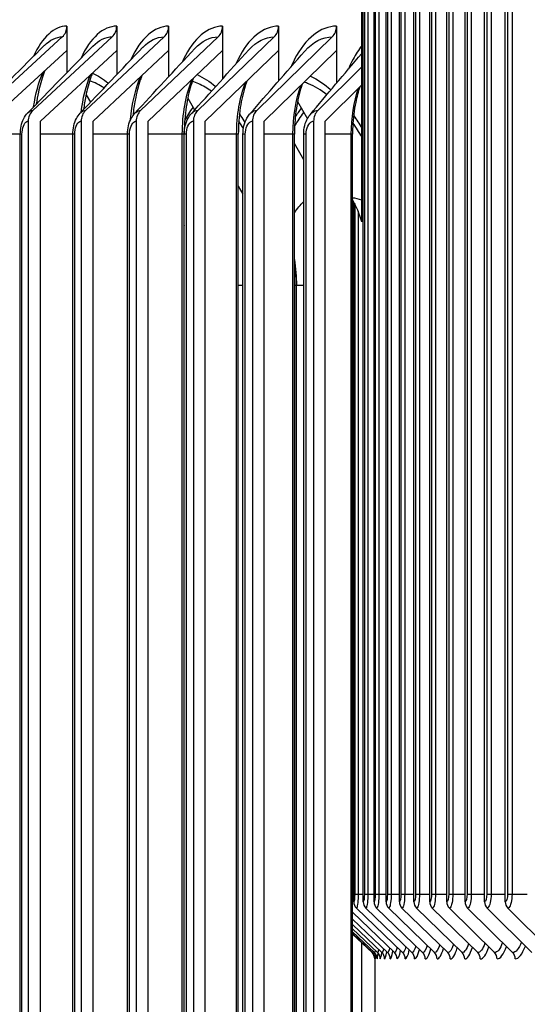
# Model space of a CAD drawing. Units: inches. Extents: x -19 to 86, y 1 to 83.
# Drawn here: x 48 to 49, y 35 to 37 of the extents above; entities that cross this region are included whole.
import ezdxf

# ---------------------------------------------------------------- set-up
doc = ezdxf.new("R2010")
doc.units = ezdxf.units.IN
doc.header["$LTSCALE"] = 4
doc.header["$MEASUREMENT"] = 0
for name, color, linetype in [('ASF-RF', 1, 'Continuous'), ('DIMENSIONS', 5, 'Continuous'), ('Visible (ANSI)', 7, 'Continuous'), ('Visible Narrow (ANSI)', 7, 'Continuous')]:
    doc.layers.add(name, color=color, linetype=linetype)
doc.styles.add('Arial', font='arial.ttf')
doc.dimstyles.new('Dimensions', dxfattribs={"dimtxt": 0.18, "dimasz": 0.125, "dimexe": 0.0625, "dimexo": 0.125, "dimgap": 0.09, "dimtad": 0, "dimtih": 1, "dimtoh": 1, "dimzin": 0, "dimdsep": 46, "dimlunit": 5, "dimtxsty": 'Arial', "dimcen": 0, "dimadec": 0, "dimazin": 0, "dimtfac": 1, "dimtofl": 0, "dimtmove": 0, "dimatfit": 3, "dimfxl": 1, "dimfrac": 2, "dimtolj": 1, "dimtzin": 0, "dimarcsym": 0})

# ---------------------------------------------------------------- blocks, each defined once
blk = doc.blocks.new('*D2')
at = {"layer": 'Defpoints', "color": 0, "transparency": 16777216}
for p in [(44.1015, 38.2896), (48.889, 38.2896), (48.889, 30.7896)]:
    blk.add_point(p, dxfattribs=at)
at = {"layer": 'DIMENSIONS', "color": 0, "lineweight": -2, "transparency": 16777216}
for p, q in [((48.514, 38.2896), (43.914, 38.2896)), ((44.1015, 37.9146), (44.1015, 36.2967)), ((44.1015, 31.1646), (44.1015, 32.7826)), ((48.514, 30.7896), (43.914, 30.7896))]:
    blk.add_line(p, q, dxfattribs=at)
at = {"layer": 'DIMENSIONS', "color": 0, "transparency": 16777216}
for points in [[(44.039, 37.9146), (44.164, 37.9146), (44.1015, 38.2896)], [(44.039, 31.1646), (44.164, 31.1646), (44.1015, 30.7896)]]:
    blk.add_solid(points, dxfattribs=at)
at = {"layer": 'DIMENSIONS', "color": 0, "transparency": 16777216, "insert": (44.1015, 34.5396), "char_height": 0.54, "attachment_point": 5, "style": 'Arial'}
blk.add_mtext('\\A1;{\\H1.85507x;\\C1;*} Inner\\PLouvers\\P7 1/2"', dxfattribs=at)
blk = doc.blocks.new('*D3')
at = {"layer": 'Defpoints', "color": 0, "transparency": 16777216}
for p in [(40.9333, 39.0256), (47.9372, 39.0256), (48.8747, 28.9146)]:
    blk.add_point(p, dxfattribs=at)
at = {"layer": 'DIMENSIONS', "color": 0, "lineweight": -2, "transparency": 16777216}
for p, q in [((47.5622, 39.0256), (40.7458, 39.0256)), ((40.9333, 38.6506), (40.9333, 35.4193)), ((40.9333, 29.2896), (40.9333, 32.5209)), ((48.4997, 28.9146), (40.7458, 28.9146))]:
    blk.add_line(p, q, dxfattribs=at)
at = {"layer": 'DIMENSIONS', "color": 0, "transparency": 16777216}
for points in [[(40.8708, 38.6506), (40.9958, 38.6506), (40.9333, 39.0256)], [(40.8708, 29.2896), (40.9958, 29.2896), (40.9333, 28.9146)]]:
    blk.add_solid(points, dxfattribs=at)
at = {"layer": 'DIMENSIONS', "color": 0, "transparency": 16777216, "insert": (40.9333, 33.9701), "char_height": 0.54, "attachment_point": 5, "style": 'Arial'}
blk.add_mtext('\\A1;Head\\PHeight\\P10 1/8"', dxfattribs=at)

msp = doc.modelspace()

# ---------------------------------------------------------------- linework, layer by layer
at = {"layer": 'ASF-RF'}
for p, q in [((48.8417, 34.82963), (48.8417, 38.12463)), ((48.84488, 38.10213), (48.84488, 34.85213)), ((48.85509, 38.10213), (48.85509, 34.85213)), ((48.87285, 34.82963), (48.87285, 38.12463)), ((48.87642, 38.10213), (48.87642, 34.85213)), ((48.88693, 38.10213), (48.88693, 34.85213)), ((48.90766, 34.82963), (48.90766, 38.12463)), ((48.91162, 38.10213), (48.91162, 34.85213)), ((48.92242, 38.10213), (48.92242, 34.85213)), ((48.9461, 34.82963), (48.9461, 38.12463)), ((48.95045, 38.10213), (48.95045, 34.85213)), ((48.96154, 38.10213), (48.96154, 34.85213)), ((48.98816, 34.82963), (48.98816, 38.12463)), ((48.99291, 38.10213), (48.99291, 34.85213)), ((49.00428, 38.10213), (49.00428, 34.85213)), ((49.03385, 34.82963), (49.03385, 38.12463)), ((49.03898, 38.10213), (49.03898, 34.85213)), ((49.05063, 38.10213), (49.05063, 34.85213)), ((49.08313, 34.82963), (49.08313, 38.12463)), ((49.08865, 38.10213), (49.08865, 34.85213)), ((49.10058, 38.10213), (49.10058, 34.85213)), ((49.13599, 34.82963), (49.13599, 38.12463)), ((49.1419, 38.10213), (49.1419, 34.85213)), ((49.15411, 38.10213), (49.15411, 34.85213)), ((49.19243, 34.82963), (49.19243, 38.12463)), ((49.19872, 38.10213), (49.19872, 34.85213)), ((49.2112, 38.10213), (49.2112, 34.85213)), ((49.25242, 34.82963), (49.25242, 38.12463)), ((49.25909, 38.10213), (49.25909, 34.85213)), ((49.27183, 38.10213), (49.27183, 34.85213)), ((48.81421, 34.82963), (48.81421, 36.85414)), ((48.81699, 36.8486), (48.81699, 34.85213)), ((48.81086, 34.85213), (48.81421, 34.85213)), ((48.81699, 34.85213), (48.8269, 34.85213)), ((48.8269, 34.85213), (48.8417, 34.85213)), ((48.84488, 34.85213), (48.85509, 34.85213)), ((48.85509, 34.85213), (48.87285, 34.85213)), ((48.87642, 34.85213), (48.88693, 34.85213)), ((48.88693, 34.85213), (48.90766, 34.85213)), ((48.91162, 34.85213), (48.92242, 34.85213)), ((48.92242, 34.85213), (48.9461, 34.85213)), ((48.95045, 34.85213), (48.96154, 34.85213)), ((48.96154, 34.85213), (48.98816, 34.85213)), ((48.99291, 34.85213), (49.00428, 34.85213)), ((49.00428, 34.85213), (49.03385, 34.85213)), ((49.03898, 34.85213), (49.05063, 34.85213)), ((49.05063, 34.85213), (49.08313, 34.85213)), ((49.08865, 34.85213), (49.10058, 34.85213)), ((49.10058, 34.85213), (49.13599, 34.85213)), ((49.1419, 34.85213), (49.15411, 34.85213)), ((49.15411, 34.85213), (49.19243, 34.85213)), ((49.19872, 34.85213), (49.2112, 34.85213)), ((49.2112, 34.85213), (49.25242, 34.85213)), ((49.25909, 34.85213), (49.27183, 34.85213)), ((49.27183, 34.85213), (49.31594, 34.85213)), ((48.81086, 34.79923), (48.9319, 34.68268)), ((48.82186, 34.81157), (48.95545, 34.68268)), ((48.84933, 34.81157), (48.98262, 34.68268)), ((48.88047, 34.81157), (49.01341, 34.68268)), ((48.91525, 34.81157), (49.0478, 34.68268)), ((48.95366, 34.81157), (49.0858, 34.68268)), ((48.99571, 34.81157), (49.12737, 34.68268)), ((49.04136, 34.81157), (49.17252, 34.68268)), ((49.09061, 34.81157), (49.22122, 34.68268)), ((49.14344, 34.81157), (49.27347, 34.68268)), ((49.19984, 34.81157), (49.32924, 34.68268)), ((49.25979, 34.81157), (49.38853, 34.68268)), ((48.81086, 34.77989), (48.91198, 34.68268)), ((48.81086, 34.76413), (48.8957, 34.68268)), ((48.81086, 34.75193), (48.88306, 34.68268)), ((48.81086, 34.74326), (48.87407, 34.68268)), ((48.81086, 34.73811), (48.86873, 34.68268)), ((48.81086, 34.73648), (48.86703, 34.68268)), ((48.87474, 34.66478), (48.87474, 34.41448))]:
    msp.add_line(p, q, dxfattribs=at)
msp.add_arc((48.84974, 34.66463), 0.025, 0.71542, 46.23817, dxfattribs=at)
for centre, ratio, start_param, end_param in [((48.83902, 34.82963), 0.9926367, 4.712389, 5.5193971), ((48.86646, 34.82963), 0.9903737, 4.712389, 5.5193971), ((48.89755, 34.82963), 0.9878097, 4.712389, 5.5193971), ((48.93228, 34.82963), 0.9849453, 4.712389, 5.5193971), ((48.97064, 34.82963), 0.9817815, 4.712389, 5.5193971), ((49.01262, 34.82963), 0.9783191, 4.712389, 5.5193971), ((49.05821, 34.82963), 0.9745593, 4.712389, 5.5193971), ((49.10739, 34.82963), 0.9705032, 4.712389, 5.5193971), ((49.16015, 34.82963), 0.966152, 4.712389, 5.5193971), ((49.21647, 34.82963), 0.9615071, 4.712389, 5.5193971), ((49.27633, 34.82963), 0.9565698, 4.712389, 5.5193971), ((48.85144, 34.66463), 0.9998588, 1.5707963, 2.3778045), ((48.85679, 34.66463), 0.9994138, 1.5707963, 2.3778045), ((48.8658, 34.66463), 0.9986649, 1.5707963, 2.3778045), ((48.87845, 34.66463), 0.9976124, 1.5707963, 2.3778045), ((48.89476, 34.66463), 0.9962565, 1.5707963, 2.3778045), ((48.9147, 34.66463), 0.9945978, 1.5707963, 2.3778045), ((48.93828, 34.66463), 0.9926367, 1.5707963, 2.3778045), ((48.9655, 34.66463), 0.9903737, 1.5707963, 2.3778045), ((48.99633, 34.66463), 0.9878097, 1.5707963, 2.3778045), ((49.03077, 34.66463), 0.9849453, 1.5707963, 2.3778045), ((49.06882, 34.66463), 0.9817815, 1.5707963, 2.3778045), ((49.11045, 34.66463), 0.9783191, 1.5707963, 2.3778045), ((49.15567, 34.66463), 0.9745593, 1.5707963, 2.3778045), ((49.20444, 34.66463), 0.9705032, 1.5707963, 2.3778045), ((49.25676, 34.66463), 0.966152, 1.5707963, 2.3778045)]:
    msp.add_ellipse(centre, major_axis=(0, -0.025), ratio=ratio, start_param=start_param, end_param=end_param, dxfattribs=at)
for points in [[(48.81699, 34.85213), (48.81699, 34.84035), (48.81565, 34.82963), (48.81421, 34.82963)], [(48.84488, 34.85213), (48.84488, 34.84035), (48.84335, 34.82963), (48.8417, 34.82963)], [(48.87642, 34.85213), (48.87642, 34.84035), (48.87471, 34.82963), (48.87285, 34.82963)], [(48.91162, 34.85213), (48.91162, 34.84035), (48.90972, 34.82963), (48.90766, 34.82963)], [(48.95045, 34.85213), (48.95045, 34.84035), (48.94837, 34.82963), (48.9461, 34.82963)], [(48.99291, 34.85213), (48.99291, 34.84035), (48.99064, 34.82963), (48.98816, 34.82963)], [(49.03898, 34.85213), (49.03898, 34.84035), (49.03652, 34.82963), (49.03385, 34.82963)], [(49.08865, 34.85213), (49.08865, 34.84035), (49.08601, 34.82963), (49.08313, 34.82963)], [(49.1419, 34.85213), (49.1419, 34.84035), (49.13907, 34.82963), (49.13599, 34.82963)], [(49.19872, 34.85213), (49.19872, 34.84035), (49.19571, 34.82963), (49.19243, 34.82963)], [(49.25909, 34.85213), (49.25909, 34.84035), (49.2559, 34.82963), (49.25242, 34.82963)], [(49.19357, 34.70998), (49.18724, 34.69234), (49.17981, 34.68268), (49.17252, 34.68268)], [(49.24441, 34.71149), (49.2375, 34.69289), (49.22929, 34.68268), (49.22122, 34.68268)], [(49.29883, 34.71298), (49.29133, 34.69343), (49.28233, 34.68268), (49.27347, 34.68268)], [(48.86704, 34.68433), (48.86703, 34.68324), (48.86703, 34.68268), (48.86703, 34.68268)], [(48.86944, 34.68718), (48.86919, 34.68422), (48.86895, 34.68268), (48.86873, 34.68268)], [(48.87582, 34.6897), (48.87522, 34.68509), (48.87463, 34.68268), (48.87407, 34.68268)], [(48.88178, 34.66463), (48.88268, 34.66463), (48.88368, 34.67053), (48.88466, 34.68132)], [(48.88605, 34.69202), (48.88505, 34.6859), (48.88404, 34.68268), (48.88306, 34.68268)], [(48.89076, 34.66463), (48.89221, 34.66463), (48.89377, 34.6713), (48.89524, 34.68343)], [(48.90009, 34.69418), (48.89865, 34.68666), (48.89715, 34.68268), (48.8957, 34.68268)], [(48.90339, 34.66463), (48.90543, 34.66463), (48.90758, 34.67199), (48.90957, 34.6853)], [(48.9179, 34.69622), (48.91598, 34.68738), (48.91395, 34.68268), (48.91198, 34.68268)], [(48.91966, 34.66463), (48.92232, 34.66463), (48.9251, 34.67265), (48.92764, 34.68708)], [(48.93946, 34.69817), (48.93703, 34.68808), (48.93443, 34.68268), (48.9319, 34.68268)], [(48.93957, 34.66463), (48.94288, 34.66463), (48.94632, 34.67328), (48.94942, 34.68878)], [(48.96473, 34.70003), (48.96178, 34.68874), (48.95857, 34.68268), (48.95545, 34.68268)], [(48.9631, 34.66463), (48.9671, 34.66463), (48.97124, 34.67389), (48.97491, 34.69042)], [(48.99371, 34.70182), (48.99022, 34.68938), (48.98638, 34.68268), (48.98262, 34.68268)], [(48.99026, 34.66463), (48.99497, 34.66463), (48.99982, 34.67447), (49.00409, 34.69199)], [(49.02638, 34.70355), (49.02234, 34.69), (49.01782, 34.68268), (49.01341, 34.68268)], [(49.02102, 34.66463), (49.02648, 34.66463), (49.03207, 34.67504), (49.03694, 34.69351)], [(49.06271, 34.70522), (49.05811, 34.69061), (49.0529, 34.68268), (49.0478, 34.68268)], [(49.0554, 34.66463), (49.06161, 34.66463), (49.06797, 34.6756), (49.07344, 34.69498)], [(49.1027, 34.70685), (49.09753, 34.6912), (49.09161, 34.68268), (49.0858, 34.68268)], [(49.09336, 34.66463), (49.10036, 34.66463), (49.1075, 34.67614), (49.11359, 34.69641)], [(49.14633, 34.70843), (49.14058, 34.69177), (49.13391, 34.68268), (49.12737, 34.68268)], [(49.13491, 34.66463), (49.14271, 34.66463), (49.15066, 34.67667), (49.15736, 34.6978)], [(49.18003, 34.66463), (49.18865, 34.66463), (49.19741, 34.67718), (49.20474, 34.69916)], [(49.2287, 34.66463), (49.23816, 34.66463), (49.24776, 34.67769), (49.25571, 34.70048)], [(49.28092, 34.66463), (49.29122, 34.66463), (49.30168, 34.67818), (49.31026, 34.70178)], [(48.87474, 34.66479), (48.87474, 34.6655), (48.87478, 34.66854), (48.87485, 34.67366)], [(48.87644, 34.66463), (48.87684, 34.66463), (48.87732, 34.66948), (48.87782, 34.67842)]]:
    msp.add_open_spline(points, degree=3, dxfattribs=at)
for points in [[(48.8269, 34.85213), (48.8269, 34.83403), (48.82518, 34.81683), (48.82301, 34.81266), (48.82263, 34.81194), (48.82224, 34.81157), (48.82186, 34.81157)], [(48.85509, 34.85213), (48.85509, 34.83403), (48.85313, 34.81683), (48.85065, 34.81266), (48.85022, 34.81194), (48.84977, 34.81157), (48.84933, 34.81157)], [(48.88693, 34.85213), (48.88693, 34.83403), (48.88473, 34.81683), (48.88194, 34.81266), (48.88146, 34.81194), (48.88096, 34.81157), (48.88047, 34.81157)], [(48.92242, 34.85213), (48.92242, 34.83403), (48.91998, 34.81683), (48.91689, 34.81266), (48.91635, 34.81194), (48.9158, 34.81157), (48.91525, 34.81157)], [(48.96154, 34.85213), (48.96154, 34.83403), (48.95887, 34.81683), (48.95546, 34.81266), (48.95487, 34.81194), (48.95427, 34.81157), (48.95366, 34.81157)], [(49.00428, 34.85213), (49.00428, 34.83403), (49.00138, 34.81683), (48.99767, 34.81266), (48.99702, 34.81194), (48.99636, 34.81157), (48.99571, 34.81157)], [(49.05063, 34.85213), (49.05063, 34.83403), (49.04749, 34.81683), (49.04348, 34.81266), (49.04278, 34.81194), (49.04207, 34.81157), (49.04136, 34.81157)], [(49.10058, 34.85213), (49.10058, 34.83403), (49.09721, 34.81683), (49.09289, 34.81266), (49.09214, 34.81194), (49.09138, 34.81157), (49.09061, 34.81157)], [(49.15411, 34.85213), (49.15411, 34.83403), (49.1505, 34.81683), (49.14588, 34.81266), (49.14508, 34.81194), (49.14426, 34.81157), (49.14344, 34.81157)], [(49.2112, 34.85213), (49.2112, 34.83403), (49.20736, 34.81683), (49.20244, 34.81266), (49.20159, 34.81194), (49.20072, 34.81157), (49.19984, 34.81157)], [(49.27183, 34.85213), (49.27183, 34.83403), (49.26777, 34.81683), (49.26255, 34.81266), (49.26165, 34.81194), (49.26072, 34.81157), (49.25979, 34.81157)]]:
    msp.add_open_spline(points, degree=3, knots=[1.5707963, 1.5707963, 1.5707963, 1.5707963, 2.9093397, 2.9093397, 2.9093397, 3.1415927, 3.1415927, 3.1415927, 3.1415927], dxfattribs=at)
at = {"layer": 'Visible (ANSI)'}
for p, q in [((48.83762, 37.30537), (48.83762, 37.45464)), ((47.98492, 37.3619), (47.98492, 37.29127)), ((48.12908, 37.3619), (48.12908, 37.29127)), ((48.2792, 37.3619), (48.2792, 37.29127)), ((48.43521, 37.3619), (48.43521, 37.29127)), ((48.59704, 37.3619), (48.59704, 37.29127)), ((48.76461, 37.3619), (48.76461, 37.29127)), ((47.7393, 37.11787), (47.97182, 37.33093)), ((47.8862, 37.11787), (48.11613, 37.33093)), ((48.03918, 37.11787), (48.2664, 37.33093)), ((48.19816, 37.11787), (48.42257, 37.33093)), ((48.36308, 37.11787), (48.58456, 37.33093)), ((48.53384, 37.11787), (48.7523, 37.33093)), ((48.83762, 37.28297), (48.83762, 37.30537)), ((47.98492, 37.29127), (47.76188, 37.0869)), ((48.12908, 37.29127), (47.90853, 37.0869)), ((47.98492, 37.29127), (47.98492, 37.22733)), ((48.2792, 37.29127), (48.06125, 37.0869)), ((48.12908, 37.29127), (48.12908, 37.22159)), ((48.43521, 37.29127), (48.21996, 37.0869)), ((48.2792, 37.29127), (48.2792, 37.2157)), ((48.59704, 37.29127), (48.38459, 37.0869)), ((48.43521, 37.29127), (48.43521, 37.20964)), ((48.76461, 37.29127), (48.55506, 37.0869)), ((48.59704, 37.29127), (48.59704, 37.20339)), ((48.76461, 37.29127), (48.76461, 37.19691)), ((48.83762, 37.24377), (48.83762, 37.28297)), ((48.71038, 37.11787), (48.83762, 37.24377)), ((48.83762, 37.1921), (48.83762, 37.24377)), ((48.83762, 37.1921), (48.7313, 37.0869)), ((48.83762, 37.06686), (48.83762, 37.1921)), ((48.04031, 37.16346), (48.05315, 37.14159)), ((48.33444, 37.15403), (48.35429, 37.11945)), ((48.652, 37.14432), (48.68017, 37.094)), ((47.87325, 37.0869), (47.87325, 30.1369)), ((47.90853, 30.1369), (47.90853, 37.0869)), ((48.02638, 37.0869), (48.02638, 30.1369)), ((48.06125, 30.1369), (48.06125, 37.0869)), ((48.18552, 37.0869), (48.18552, 30.1369)), ((48.21996, 30.1369), (48.21996, 37.0869)), ((48.3506, 37.0869), (48.3506, 30.1369)), ((48.38459, 30.1369), (48.38459, 37.0869)), ((48.52153, 37.0869), (48.52153, 30.1369)), ((48.55506, 30.1369), (48.55506, 37.0869)), ((48.69825, 37.0869), (48.69825, 30.1369)), ((48.7313, 30.1369), (48.7313, 37.0869)), ((47.85041, 30.1744), (47.85041, 37.0494)), ((48.00238, 30.1744), (48.00238, 37.0494)), ((48.16036, 30.1744), (48.16036, 37.0494)), ((48.32429, 37.05124), (48.32412, 37.05152)), ((48.32412, 30.1744), (48.32412, 37.0494)), ((48.32427, 30.1744), (48.32427, 37.0494)), ((48.48055, 30.1744), (48.48055, 37.0494)), ((48.49403, 30.1744), (48.49403, 37.0494)), ((48.64283, 30.1744), (48.64283, 37.0494)), ((48.66956, 30.1744), (48.66956, 37.0494)), ((48.80717, 37.0494), (48.7313, 37.0494)), ((48.81076, 37.0494), (48.80717, 37.0494)), ((48.80717, 30.1744), (48.80717, 37.0494)), ((48.81086, 30.1744), (48.81086, 37.0494)), ((48.83762, 37.04092), (48.83762, 37.06686)), ((48.66956, 36.97548), (48.64283, 37.02283)), ((48.83762, 36.85833), (48.83762, 37.04092)), ((48.48055, 36.89953), (48.49403, 36.87606)), ((48.83762, 36.79632), (48.83762, 36.85833)), ((48.8269, 36.82648), (48.8269, 34.85213)), ((48.64852, 30.6119), (48.64852, 36.6119)), ((48.83762, 34.36841), (48.83762, 34.71085))]:
    msp.add_line(p, q, dxfattribs=at)
for centre, major_axis, ratio, start_param, end_param in [((47.94924, 37.3619), (0, 0.04), 0.8921646, 3.8269005, 4.712389), ((48.09379, 37.3619), (0, 0.04), 0.8821869, 3.8269005, 4.712389), ((48.24433, 37.3619), (0, 0.04), 0.8717965, 3.8269005, 4.712389), ((48.40077, 37.3619), (0, 0.04), 0.8609983, 3.8269005, 4.712389), ((48.56305, 37.3619), (0, 0.04), 0.8497973, 3.8269005, 4.712389), ((48.73108, 37.3619), (0, 0.04), 0.8381989, 3.8269005, 4.712389), ((47.90854, 37.0869), (0, 0.04), 0.8821869, 0.6853078, 1.5707963), ((48.06125, 37.0869), (0, 0.04), 0.8717965, 0.6853078, 1.5707963), ((48.21996, 37.0869), (0, 0.04), 0.8609983, 0.6853078, 1.5707963), ((48.38459, 37.0869), (0, 0.04), 0.8497973, 0.6853078, 1.5707963), ((48.55506, 37.0869), (0, 0.04), 0.8381989, 0.6853078, 1.5707963), ((48.7313, 37.0869), (0, 0.04), 0.8262083, 0.6853078, 1.5707963), ((48.57725, 36.6869), (0, -0.32416), 0.8533012, 1.9151295, 2.1358971)]:
    msp.add_ellipse(centre, major_axis=major_axis, ratio=ratio, start_param=start_param, end_param=end_param, dxfattribs=at)
for points in [[(47.72605, 37.11152), (47.79003, 37.17607), (47.85484, 37.24111), (47.92036, 37.30658)], [(47.87165, 37.11078), (47.93343, 37.17456), (47.99611, 37.23892), (48.05959, 37.30374)], [(48.02324, 37.10996), (48.08271, 37.17292), (48.14318, 37.23652), (48.20452, 37.30066)], [(48.18077, 37.10907), (48.23782, 37.17113), (48.29596, 37.23391), (48.35506, 37.2973)], [(48.34415, 37.1081), (48.39867, 37.16917), (48.45438, 37.23106), (48.51114, 37.29363)], [(48.51331, 37.10703), (48.56518, 37.16703), (48.61835, 37.22794), (48.67266, 37.28962)], [(48.68815, 37.10586), (48.73665, 37.16394), (48.78653, 37.22304), (48.83762, 37.28297)], [(48.80717, 37.0494), (48.80717, 37.09636), (48.81468, 37.14322), (48.82843, 37.18298)], [(48.83762, 37.04092), (48.82945, 37.05543), (48.82087, 37.06914), (48.81195, 37.08199)], [(48.83762, 36.85833), (48.82882, 36.86223), (48.81983, 36.86436), (48.81086, 36.86468)], [(48.32412, 36.78622), (48.32417, 36.78608), (48.32422, 36.78595), (48.32427, 36.78581)], [(48.64283, 36.68711), (48.64662, 36.66223), (48.64852, 36.63699), (48.64852, 36.6119)]]:
    msp.add_open_spline(points, degree=3, dxfattribs=at)
for points, knots in [([(48.83762, 37.30537), (48.82853, 37.29386), (48.82006, 37.28076), (48.81238, 37.26631), (48.8075, 37.25714), (48.80295, 37.2474), (48.79875, 37.2372)], [-0.95984032, -0.95984032, -0.95984032, -0.95984032, -0.76721687, -0.76721687, -0.76721687, -0.64481588, -0.64481588, -0.64481588, -0.64481588]), ([(47.92172, 37.23336), (47.92038, 37.23012), (47.91905, 37.22676), (47.91204, 37.20785), (47.90686, 37.18983), (47.90039, 37.15965), (47.89836, 37.14829), (47.89667, 37.13659)], [0.26673117, 0.26673117, 0.26673117, 0.26673117, 0.30490933, 0.30490933, 0.47417686, 0.47417686, 0.56878629, 0.56878629, 0.56878629, 0.56878629]), ([(48.0589, 37.22623), (48.05741, 37.22256), (48.05595, 37.21874), (48.04868, 37.1984), (48.04349, 37.17945), (48.03699, 37.14691), (48.03492, 37.13392), (48.0333, 37.1206)], [0.27204633, 0.27204633, 0.27204633, 0.27204633, 0.31338299, 0.31338299, 0.48533825, 0.48533825, 0.59071084, 0.59071084, 0.59071084, 0.59071084]), ([(48.20192, 37.2188), (48.20032, 37.21475), (48.19877, 37.21054), (48.19133, 37.18889), (48.18619, 37.16909), (48.17969, 37.13384), (48.1776, 37.11877), (48.17614, 37.1034)], [0.27727729, 0.27727729, 0.27727729, 0.27727729, 0.3209988, 0.3209988, 0.4952626, 0.4952626, 0.61469843, 0.61469843, 0.61469843, 0.61469843]), ([(48.35075, 37.21108), (48.34908, 37.20669), (48.34747, 37.20214), (48.33994, 37.17931), (48.33491, 37.15873), (48.32738, 37.11406), (48.325, 37.08928), (48.32419, 37.0595), (48.32412, 37.05445), (48.32412, 37.0494)], [0.28233273, 0.28233273, 0.28233273, 0.28233273, 0.32779694, 0.32779694, 0.50403735, 0.50403735, 0.69284969, 0.69284969, 0.73135029, 0.73135029, 0.73135029, 0.73135029]), ([(48.50535, 37.20306), (48.50363, 37.19838), (48.50198, 37.19354), (48.49447, 37.16963), (48.48959, 37.14835), (48.48251, 37.10162), (48.48055, 37.07534), (48.48055, 37.0494)], [0.28712167, 0.28712167, 0.28712167, 0.28712167, 0.33382839, 0.33382839, 0.5117546, 0.5117546, 0.70942903, 0.70942903, 0.70942903, 0.70942903]), ([(48.66566, 37.19476), (48.66393, 37.18982), (48.66227, 37.18473), (48.65484, 37.15983), (48.65018, 37.13791), (48.6443, 37.09395), (48.64283, 37.07157), (48.64283, 37.0494)], [0.29154998, 0.29154998, 0.29154998, 0.29154998, 0.33915051, 0.33915051, 0.51850696, 0.51850696, 0.68745483, 0.68745483, 0.68745483, 0.68745483]), ([(48.83164, 37.18618), (48.82699, 37.17224), (48.82297, 37.15711), (48.81529, 37.11907), (48.81239, 37.095), (48.81101, 37.06374), (48.81086, 37.05657), (48.81086, 37.0494)], [0.0529514, 0.0529514, 0.0529514, 0.0529514, 0.18288557, 0.18288557, 0.36741559, 0.36741559, 0.42203879, 0.42203879, 0.42203879, 0.42203879]), ([(47.85041, 37.0494), (47.85041, 37.05736), (47.85122, 37.06541), (47.85446, 37.0806), (47.85692, 37.0879), (47.86326, 37.10048), (47.86704, 37.10602), (47.87165, 37.11078)], [0, 0, 0, 0, 0.06067654, 0.06067654, 0.12177608, 0.12177608, 0.17646324, 0.17646324, 0.17646324, 0.17646324]), ([(48.00238, 37.0494), (48.00238, 37.05746), (48.00324, 37.06561), (48.00664, 37.08096), (48.00922, 37.08834), (48.01555, 37.10046), (48.01906, 37.10553), (48.02324, 37.10996)], [0, 0, 0, 0, 0.06141655, 0.06141655, 0.12313529, 0.12313529, 0.17337297, 0.17337297, 0.17337297, 0.17337297]), ([(48.16036, 37.0494), (48.16036, 37.05754), (48.16126, 37.06578), (48.16482, 37.08128), (48.16751, 37.08873), (48.1738, 37.10037), (48.17701, 37.10498), (48.18077, 37.10907)], [0, 0, 0, 0, 0.06208165, 0.06208165, 0.12433934, 0.12433934, 0.17004483, 0.17004483, 0.17004483, 0.17004483]), ([(48.32427, 37.0494), (48.32427, 37.05762), (48.32521, 37.06594), (48.32891, 37.08157), (48.33171, 37.08907), (48.33792, 37.10022), (48.34082, 37.10437), (48.34415, 37.1081)], [0, 0, 0, 0, 0.06267395, 0.06267395, 0.12539565, 0.12539565, 0.16645877, 0.16645877, 0.16645877, 0.16645877]), ([(48.49403, 37.0494), (48.49403, 37.05769), (48.495, 37.06608), (48.49885, 37.08182), (48.50175, 37.08936), (48.50784, 37.10001), (48.51041, 37.10368), (48.51331, 37.10703)], [0, 0, 0, 0, 0.0631962, 0.0631962, 0.12631253, 0.12631253, 0.1625913, 0.1625913, 0.1625913, 0.1625913]), ([(48.66956, 37.0494), (48.66956, 37.05775), (48.67057, 37.0662), (48.67454, 37.08203), (48.67754, 37.08961), (48.68347, 37.09973), (48.68569, 37.10291), (48.68815, 37.10586)], [0, 0, 0, 0, 0.06365162, 0.06365162, 0.12709889, 0.12709889, 0.15841471, 0.15841471, 0.15841471, 0.15841471]), ([(48.81395, 37.1041), (48.81422, 37.10373), (48.81448, 37.10335), (48.81474, 37.10298), (48.82263, 37.09157), (48.83028, 37.0795), (48.83762, 37.06686)], [-2.477592167, -2.477592167, -2.477592167, -2.477592167, -2.47467412, -2.47467412, -2.47467412, -2.386104498, -2.386104498, -2.386104498, -2.386104498])]:
    msp.add_open_spline(points, degree=3, knots=knots, dxfattribs=at)
at = {"layer": 'Visible Narrow (ANSI)'}
for p, q in [((47.85041, 37.0494), (47.76188, 37.0494)), ((47.85525, 37.0494), (47.85047, 37.0494)), ((47.85525, 30.1744), (47.85525, 37.0494)), ((48.00238, 37.0494), (47.90853, 37.0494)), ((48.00765, 37.0494), (48.00245, 37.0494)), ((48.00765, 30.1744), (48.00765, 37.0494)), ((48.16036, 37.0494), (48.06125, 37.0494)), ((48.16608, 37.0494), (48.16042, 37.0494)), ((48.16608, 30.1744), (48.16608, 37.0494)), ((48.3187, 37.0494), (48.21996, 37.0494)), ((48.324, 37.0494), (48.3187, 37.0494)), ((48.3187, 30.1744), (48.3187, 37.0494)), ((48.33045, 37.0494), (48.32432, 37.0494)), ((48.33045, 30.1744), (48.33045, 37.0494)), ((48.47575, 37.0494), (48.38459, 37.0494)), ((48.48045, 37.0494), (48.47575, 37.0494)), ((48.47575, 30.1744), (48.47575, 37.0494)), ((48.50068, 37.0494), (48.49408, 37.0494)), ((48.50068, 30.1744), (48.50068, 37.0494)), ((48.6386, 37.0494), (48.55506, 37.0494)), ((48.64272, 37.0494), (48.6386, 37.0494)), ((48.6386, 30.1744), (48.6386, 37.0494)), ((48.67671, 37.0494), (48.66961, 37.0494)), ((48.67671, 30.1744), (48.67671, 37.0494)), ((48.32427, 36.6119), (48.32412, 36.6119)), ((48.49403, 36.6119), (48.48055, 36.6119)), ((48.64778, 36.6119), (48.64283, 36.6119)), ((48.6485, 36.6119), (48.64778, 36.6119)), ((48.64778, 30.6119), (48.64778, 36.6119)), ((48.66949, 36.6119), (48.64846, 36.6119))]:
    msp.add_line(p, q, dxfattribs=at)
for points in [[(47.98492, 37.3619), (47.94882, 37.3619), (47.91363, 37.32978), (47.88835, 37.27456)], [(48.12908, 37.3619), (48.09025, 37.3619), (48.05241, 37.32772), (48.02586, 37.26926)], [(47.92041, 37.30638), (47.93643, 37.32233), (47.95402, 37.33093), (47.97182, 37.33093)], [(48.05964, 37.30355), (48.07711, 37.32131), (48.0965, 37.33093), (48.11613, 37.33093)], [(48.20456, 37.30048), (48.22353, 37.3202), (48.24483, 37.33093), (48.2664, 37.33093)], [(48.3551, 37.29713), (48.37561, 37.31899), (48.39894, 37.33093), (48.42257, 37.33093)], [(48.51118, 37.29348), (48.53326, 37.31765), (48.55874, 37.33093), (48.58456, 37.33093)], [(48.6727, 37.2895), (48.69638, 37.31619), (48.72416, 37.33093), (48.7523, 37.33093)], [(47.88877, 37.12822), (47.89426, 37.16569), (47.90356, 37.20029), (47.91596, 37.22806)], [(48.02613, 37.11283), (48.03103, 37.15312), (48.04047, 37.19082), (48.05358, 37.22126)], [(48.05871, 37.22559), (48.07456, 37.21883), (48.09027, 37.20911), (48.10559, 37.1966)], [(48.36207, 37.2216), (48.38014, 37.21333), (48.39797, 37.2018), (48.41524, 37.18719)], [(48.68926, 37.21753), (48.70956, 37.20779), (48.72951, 37.19449), (48.74872, 37.17785)], [(48.1693, 37.09163), (48.17306, 37.13668), (48.18272, 37.17958), (48.19706, 37.21417)], [(48.3187, 37.0494), (48.3187, 37.10614), (48.32872, 37.16251), (48.34634, 37.20677)], [(48.47575, 37.0494), (48.47575, 37.10291), (48.485, 37.15608), (48.50138, 37.19908)], [(48.6386, 37.0494), (48.6386, 37.09965), (48.64705, 37.1496), (48.66213, 37.19111)], [(48.1771, 37.11268), (48.17805, 37.11117), (48.17899, 37.10966), (48.17993, 37.10813)], [(48.32557, 37.08883), (48.33335, 37.10236), (48.3415, 37.11508), (48.34996, 37.12693)], [(48.64344, 37.07255), (48.6519, 37.08661), (48.66076, 37.09982), (48.66999, 37.11212)], [(48.64534, 37.09917), (48.6511, 37.10796), (48.65702, 37.11639), (48.6631, 37.12443)], [(48.49527, 37.06573), (48.4909, 37.07307), (48.48643, 37.08017), (48.48186, 37.08702)], [(48.32431, 37.06162), (48.32462, 37.0622), (48.32493, 37.06279), (48.32525, 37.06338)], [(48.64283, 36.8217), (48.65104, 36.83473), (48.66005, 36.84572), (48.6696, 36.85445)], [(48.64778, 36.6119), (48.64778, 36.63641), (48.64602, 36.66087), (48.6427, 36.68442)]]:
    msp.add_open_spline(points, degree=3, dxfattribs=at)
for points, knots in [([(48.2792, 37.3619), (48.23813, 37.3619), (48.19808, 37.32657), (48.17037, 37.26631), (48.16996, 37.26543), (48.16956, 37.26454), (48.16915, 37.26364)], [-1.57079633, -1.57079633, -1.57079633, -1.57079633, -0.76721687, -0.76721687, -0.76721687, -0.75539896, -0.75539896, -0.75539896, -0.75539896]), ([(48.43521, 37.3619), (48.39257, 37.3619), (48.35095, 37.32657), (48.32214, 37.26631), (48.32078, 37.26348), (48.31946, 37.2606), (48.31816, 37.25766)], [-1.57079633, -1.57079633, -1.57079633, -1.57079633, -0.76721687, -0.76721687, -0.76721687, -0.72943999, -0.72943999, -0.72943999, -0.72943999]), ([(48.59704, 37.3619), (48.55285, 37.3619), (48.50968, 37.32657), (48.47978, 37.26631), (48.47737, 37.26146), (48.47504, 37.25644), (48.47281, 37.25129)], [-1.57079633, -1.57079633, -1.57079633, -1.57079633, -0.76721687, -0.76721687, -0.76721687, -0.70244199, -0.70244199, -0.70244199, -0.70244199]), ([(48.76461, 37.3619), (48.71889, 37.3619), (48.67419, 37.32657), (48.64322, 37.26631), (48.63964, 37.25935), (48.63624, 37.25206), (48.63303, 37.24448)], [-1.57079633, -1.57079633, -1.57079633, -1.57079633, -0.76721687, -0.76721687, -0.76721687, -0.67428195, -0.67428195, -0.67428195, -0.67428195]), ([(48.0925, 37.18306), (48.08564, 37.1877), (48.07872, 37.19175), (48.07175, 37.19517), (48.06479, 37.19858), (48.05779, 37.2014), (48.05077, 37.20359)], [2.84344477, 2.84344477, 2.84344477, 2.84344477, 2.92235562, 2.92235562, 2.92235562, 3.00127075, 3.00127075, 3.00127075, 3.00127075]), ([(48.4027, 37.17341), (48.39068, 37.18227), (48.37843, 37.18956), (48.36605, 37.19517), (48.35991, 37.19795), (48.35375, 37.20032), (48.34756, 37.2023)], [2.79295065, 2.79295065, 2.79295065, 2.79295065, 2.92235562, 2.92235562, 2.92235562, 2.9865217, 2.9865217, 2.9865217, 2.9865217]), ([(48.73665, 37.16365), (48.71948, 37.17702), (48.70178, 37.18761), (48.68382, 37.19517), (48.67958, 37.19695), (48.67532, 37.19857), (48.67106, 37.20002)], [2.74787647, 2.74787647, 2.74787647, 2.74787647, 2.92235562, 2.92235562, 2.92235562, 2.96357698, 2.96357698, 2.96357698, 2.96357698]), ([(47.87165, 37.11077), (47.87225, 37.1114), (47.87286, 37.11198), (47.87348, 37.11252), (47.87749, 37.11604), (47.88184, 37.11787), (47.8862, 37.11787)], [2.68252533, 2.68252533, 2.68252533, 2.68252533, 2.7439596, 2.7439596, 2.7439596, 3.14159265, 3.14159265, 3.14159265, 3.14159265]), ([(48.02325, 37.10995), (48.02413, 37.11089), (48.02503, 37.11175), (48.02595, 37.11252), (48.03011, 37.11604), (48.03464, 37.11787), (48.03918, 37.11787)], [2.65637684, 2.65637684, 2.65637684, 2.65637684, 2.7439596, 2.7439596, 2.7439596, 3.14159265, 3.14159265, 3.14159265, 3.14159265]), ([(48.18079, 37.10905), (48.18196, 37.11035), (48.18317, 37.11151), (48.18442, 37.11252), (48.18875, 37.11604), (48.19345, 37.11787), (48.19816, 37.11787)], [2.62921553, 2.62921553, 2.62921553, 2.62921553, 2.7439596, 2.7439596, 2.7439596, 3.14159265, 3.14159265, 3.14159265, 3.14159265]), ([(48.34418, 37.10806), (48.34566, 37.10976), (48.34722, 37.11126), (48.34883, 37.11252), (48.35332, 37.11604), (48.35819, 37.11787), (48.36308, 37.11787)], [2.60092417, 2.60092417, 2.60092417, 2.60092417, 2.7439596, 2.7439596, 2.7439596, 3.14159265, 3.14159265, 3.14159265, 3.14159265]), ([(48.48386, 37.10819), (48.485, 37.10647), (48.48614, 37.10473), (48.48727, 37.10298), (48.49145, 37.09649), (48.49556, 37.08979), (48.49958, 37.08288)], [-2.488288473, -2.488288473, -2.488288473, -2.488288473, -2.47467412, -2.47467412, -2.47467412, -2.424321872, -2.424321872, -2.424321872, -2.424321872]), ([(48.51334, 37.10698), (48.51516, 37.10914), (48.51709, 37.111), (48.5191, 37.11252), (48.52375, 37.11604), (48.52879, 37.11787), (48.53384, 37.11787)], [2.5713666, 2.5713666, 2.5713666, 2.5713666, 2.7439596, 2.7439596, 2.7439596, 3.14159265, 3.14159265, 3.14159265, 3.14159265]), ([(48.6882, 37.10579), (48.69037, 37.10846), (48.6927, 37.11073), (48.69515, 37.11252), (48.69995, 37.11604), (48.70516, 37.11787), (48.71038, 37.11787)], [2.54038313, 2.54038313, 2.54038313, 2.54038313, 2.7439596, 2.7439596, 2.7439596, 3.14159265, 3.14159265, 3.14159265, 3.14159265]), ([(47.85525, 37.0494), (47.85525, 37.06644), (47.86152, 37.08259), (47.86954, 37.08609), (47.87075, 37.08663), (47.872, 37.0869), (47.87325, 37.0869)], [1.5707963, 1.5707963, 1.5707963, 1.5707963, 2.9343474, 2.9343474, 2.9343474, 3.1415927, 3.1415927, 3.1415927, 3.1415927]), ([(48.00765, 37.0494), (48.00765, 37.06644), (48.01418, 37.08259), (48.02252, 37.08609), (48.02379, 37.08663), (48.02508, 37.0869), (48.02638, 37.0869)], [1.5707963, 1.5707963, 1.5707963, 1.5707963, 2.9343474, 2.9343474, 2.9343474, 3.1415927, 3.1415927, 3.1415927, 3.1415927]), ([(48.16608, 37.0494), (48.16608, 37.06644), (48.17285, 37.08259), (48.18151, 37.08609), (48.18283, 37.08663), (48.18417, 37.0869), (48.18552, 37.0869)], [1.5707963, 1.5707963, 1.5707963, 1.5707963, 2.9343474, 2.9343474, 2.9343474, 3.1415927, 3.1415927, 3.1415927, 3.1415927]), ([(48.33045, 37.0494), (48.33045, 37.06644), (48.33747, 37.08259), (48.34644, 37.08609), (48.34781, 37.08663), (48.3492, 37.0869), (48.3506, 37.0869)], [1.5707963, 1.5707963, 1.5707963, 1.5707963, 2.9343474, 2.9343474, 2.9343474, 3.1415927, 3.1415927, 3.1415927, 3.1415927]), ([(48.50068, 37.0494), (48.50068, 37.06644), (48.50795, 37.08259), (48.51724, 37.08609), (48.51865, 37.08663), (48.52009, 37.0869), (48.52153, 37.0869)], [1.5707963, 1.5707963, 1.5707963, 1.5707963, 2.9343474, 2.9343474, 2.9343474, 3.1415927, 3.1415927, 3.1415927, 3.1415927]), ([(48.67671, 37.0494), (48.67671, 37.06644), (48.68422, 37.08259), (48.69381, 37.08609), (48.69527, 37.08663), (48.69676, 37.0869), (48.69825, 37.0869)], [1.5707963, 1.5707963, 1.5707963, 1.5707963, 2.9343474, 2.9343474, 2.9343474, 3.1415927, 3.1415927, 3.1415927, 3.1415927])]:
    msp.add_open_spline(points, degree=3, knots=knots, dxfattribs=at)

# ---------------------------------------------------------------- dimensions: what is measured, and where the dimension line sits
at = {"layer": 'DIMENSIONS'}
dim = msp.add_linear_dim(base=(40.93334, 39.02557), p1=(48.87474, 28.91463), p2=(47.93724, 39.02557), angle=90, text='Head\\PHeight\\P<>', dimstyle='Dimensions', override={"dimdec": 3, "dimpost": '"'}, dxfattribs=at)
dim.commit()
dim.dimension.update_dxf_attribs({"geometry": '*D3', "text_midpoint": (40.93334, 33.9701)})
dim = msp.add_linear_dim(base=(44.10152, 38.28963), p1=(48.889, 30.78963), p2=(48.889, 38.28963), angle=90, text='{\\H1.85507x;\\C1;*} Inner\\PLouvers\\P<>', dimstyle='Dimensions', override={"dimdec": 3, "dimpost": '"'}, dxfattribs=at)
dim.commit()
dim.dimension.update_dxf_attribs({"geometry": '*D2', "text_midpoint": (44.10152, 34.53963), "dimtype": 160})

doc.saveas('drawing.dxf')
